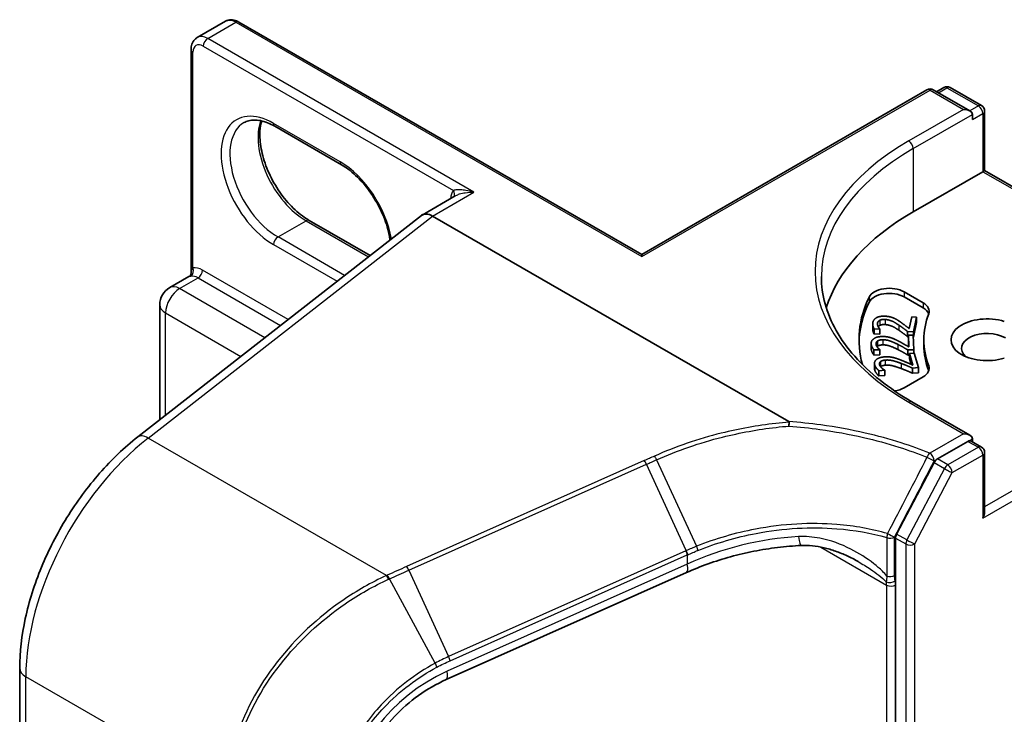
# Model space of a CAD drawing. Units: millimetres. Extents: x 7 to 7682, y 4 to 1409.
# Drawn here: x 118 to 123, y 74 to 78 of the extents above; entities that cross this region are included whole.
import ezdxf

# ---------------------------------------------------------------- set-up
doc = ezdxf.new("R2010")
doc.units = ezdxf.units.MM
doc.header["$LTSCALE"] = 0.5
doc.layers.add('Visible (ISO)', color=7, linetype='Continuous', lineweight=35)
doc.layers.add('Visible Narrow (ISO)', color=7, linetype='Continuous', lineweight=25)

msp = doc.modelspace()

# ---------------------------------------------------------------- linework, layer by layer
at = {"layer": 'Visible (ISO)'}
for p, q in [((118.98146, 77.93008), (119.13074, 78.01626)), ((121.3421, 76.77738), (119.20297, 78.01241)), ((118.94869, 76.6807), (118.94869, 77.86561)), ((121.3421, 76.77738), (122.8575, 77.6523)), ((123.08515, 77.54011), (122.89083, 77.6523)), ((122.94698, 77.66414), (122.90865, 77.64201)), ((122.98031, 77.66414), (123.14705, 77.56787)), ((123.09896, 77.49365), (123.09896, 77.52086)), ((123.16372, 77.53901), (123.16372, 77.22258)), ((119.7471, 77.25385), (119.39355, 77.45797)), ((122.78469, 77.00375), (123.15395, 77.21694)), ((123.16372, 77.22258), (123.15395, 77.21694)), ((123.16372, 77.22258), (123.92391, 76.78368)), ((120.3518, 77.08825), (120.17569, 76.98657)), ((118.66514, 75.80687), (120.17177, 76.98348)), ((119.57616, 76.95777), (119.89968, 76.77099)), ((122.12295, 75.88889), (120.23125, 76.98107)), ((121.3421, 76.77738), (121.3421, 76.76611)), ((118.83496, 76.60073), (118.9369, 76.65958)), ((122.73577, 76.57838), (122.83665, 76.52014)), ((122.83665, 76.49292), (122.73577, 76.55116)), ((118.78219, 75.89828), (118.78219, 76.50931)), ((122.76368, 76.38257), (122.77635, 76.44451)), ((122.77635, 76.44451), (122.80167, 76.44278)), ((122.80167, 76.44278), (122.78575, 76.36499)), ((122.80167, 76.41557), (122.78575, 76.33778)), ((122.80167, 76.44278), (122.80167, 76.41557)), ((122.56911, 76.40801), (122.56911, 76.38079)), ((122.57631, 76.38198), (122.57631, 76.35476)), ((122.60748, 76.37985), (122.57631, 76.38198)), ((122.60766, 76.38077), (122.60748, 76.37985)), ((122.60748, 76.37985), (122.60748, 76.35263)), ((122.60766, 76.38077), (122.60766, 76.35355)), ((122.75477, 76.36711), (122.75477, 76.33989)), ((122.78575, 76.36499), (122.75477, 76.36711)), ((122.78575, 76.36499), (122.78575, 76.33778)), ((122.60748, 76.35263), (122.57631, 76.35476)), ((122.60766, 76.35355), (122.60748, 76.35263)), ((122.75868, 76.33962), (122.75477, 76.33989)), ((122.75868, 76.34775), (122.78417, 76.34808)), ((122.75868, 76.34775), (122.75868, 76.32053)), ((122.76109, 76.28539), (122.75868, 76.34775)), ((122.76002, 76.28603), (122.75868, 76.32053)), ((122.78417, 76.34808), (122.7872, 76.26977)), ((122.78575, 76.33778), (122.78456, 76.33786)), ((122.84098, 76.29612), (122.84098, 76.32333)), ((122.56123, 76.30353), (122.56123, 76.27631)), ((122.60707, 76.27012), (122.57571, 76.26972)), ((122.57571, 76.26972), (122.57571, 76.2425)), ((122.60704, 76.27105), (122.60707, 76.27012)), ((122.60707, 76.27012), (122.60707, 76.2429)), ((122.7872, 76.26977), (122.75601, 76.26936)), ((122.75601, 76.26936), (122.75601, 76.24215)), ((122.7872, 76.26977), (122.7872, 76.25265)), ((122.60707, 76.2429), (122.57571, 76.2425)), ((122.76456, 76.24226), (122.75601, 76.24215)), ((122.76456, 76.25051), (122.78972, 76.25289)), ((122.78201, 76.18895), (122.76456, 76.25051)), ((122.76456, 76.25051), (122.76456, 76.22329)), ((122.77318, 76.19288), (122.76456, 76.22329)), ((122.78972, 76.25289), (122.81164, 76.17558)), ((122.57874, 76.1985), (122.57874, 76.17128)), ((122.63319, 76.16143), (122.60222, 76.1585)), ((122.60222, 76.1585), (122.60222, 76.13129)), ((122.63293, 76.16234), (122.63319, 76.16143)), ((122.63319, 76.16143), (122.63319, 76.13421)), ((122.81164, 76.17558), (122.78085, 76.17267)), ((122.78085, 76.17267), (122.78085, 76.14546)), ((122.81164, 76.17558), (122.81164, 76.14837)), ((122.63319, 76.13421), (122.60222, 76.13129)), ((122.83665, 76.12653), (122.73577, 76.06829)), ((122.81164, 76.14837), (122.78085, 76.14546)), ((123.08515, 75.81639), (122.77778, 75.99385)), ((123.09896, 75.79715), (123.09896, 75.7812)), ((123.07539, 75.78354), (122.91327, 75.68994)), ((123.09205, 75.78519), (123.14705, 75.75344)), ((123.16372, 75.40814), (123.16372, 75.72457)), ((122.89549, 75.67034), (122.6962, 75.29106)), ((122.69041, 75.26984), (122.69041, 75.01976)), ((121.57953, 75.08638), (120.30304, 74.51703)), ((122.69041, 75.01976), (122.69041, 56.06232)), ((118.0381, 56.88527), (118.0381, 74.57785))]:
    msp.add_line(p, q, dxfattribs=at)
for centre, radius, start, end in [((122.87417, 77.62343), 0.03333, 60, 120), ((122.96365, 77.63527), 0.03333, 60, 120), ((123.13038, 77.53901), 0.03333, 0, 60), ((118.88774, 76.50931), 0.10556, 120, 180), ((123.13038, 75.72457), 0.03333, 0, 60)]:
    msp.add_arc(centre, radius, start, end, dxfattribs=at)
for centre, major_axis, ratio, start_param, end_param in [((123.05182, 77.52086), (0.04714, 0), 0.5773503, 0, 1.5707963), ((120.23125, 76.89035), (-0.05556, 0.09623), 0.5773503, 5.4977871, 6.4476161), ((120.23125, 76.88895), (0.0547, -0.09771), 0.577215, 2.3714991, 3.2301776), ((123.9632, 76.32333), (-1.66667, 0), 0.5773503, 5.4977871, 6.1060904), ((122.6572, 76.53302), (-0.11111, 0), 0.5773503, 3.9269908, 6.0119467), ((122.6572, 76.5058), (-0.11111, 0), 0.5773503, 3.9269908, 6.0119467), ((123.9632, 76.32333), (-1.46667, 0), 0.5773503, 6.0119467, 6.438792), ((123.9632, 76.29612), (-1.46667, 0), 0.5773503, 6.0119467, 6.267114), ((122.75808, 76.47478), (0.11111, 0), 0.5773503, 6.0688666, 7.0685835), ((122.75808, 76.44756), (0.11111, 0), 0.5773503, 0.2137561, 0.7853982), ((123.9632, 76.32333), (-1.12222, 0), 0.5773503, 6.0688666, 6.497504), ((123.17752, 76.32333), (-0.19217, 0), 0.5773503, 4.2202783, 8.3460923), ((123.17752, 76.27797), (-0.13661, 0), 0.5773503, 3.9269908, 6.8815928), ((123.9632, 76.29612), (-1.12222, 0), 0.5773503, 0, 0.2143187), ((122.75808, 76.17189), (0.11111, 0), 0.5773503, 5.4977871, 6.497504), ((122.75808, 76.14467), (0.11111, 0), 0.5773503, 0.2137561, 0.2143187), ((122.6572, 76.11365), (-0.11111, 0), 0.5773503, 1.8291024, 2.3561945), ((123.05182, 75.79715), (0.04714, 0), 0.5773503, 0, 1.5707963), ((123.07539, 75.75632), (0.01667, 0.02887), 0.5773503, 0, 0.7853982), ((122.91327, 75.66272), (0.01667, 0.02887), 0.5773503, 0.7853982, 1.6396528), ((123.13038, 75.3889), (-0.02357, -0.04082), 0.5773503, 1.5707963, 2.3561945), ((122.71398, 75.28345), (0.01667, 0.02887), 0.5773503, 1.6396528, 2.3561945)]:
    msp.add_ellipse(centre, major_axis=major_axis, ratio=ratio, start_param=start_param, end_param=end_param, dxfattribs=at)
for points, degree, knots in [([(119.20297, 78.01241), (119.19878, 78.01483), (119.19443, 78.01696), (119.18542, 78.02052), (119.18075, 78.02194), (119.17107, 78.0239), (119.16607, 78.02442), (119.15586, 78.02431), (119.15065, 78.02367), (119.14042, 78.02099), (119.1354, 78.01895), (119.13074, 78.01626)], 3, [4.71238898, 4.71238898, 4.71238898, 4.71238898, 4.86946861, 4.86946861, 5.02654825, 5.02654825, 5.18362788, 5.18362788, 5.34070751, 5.34070751, 5.49778714, 5.49778714, 5.49778714, 5.49778714]), ([(118.94869, 77.86561), (118.94869, 77.87044), (118.94902, 77.87527), (118.95044, 77.88485), (118.95155, 77.88961), (118.95469, 77.89897), (118.95673, 77.90357), (118.96194, 77.91235), (118.9651, 77.91654), (118.97253, 77.92406), (118.97681, 77.92739), (118.98146, 77.93008)], 3, [0, 0, 0, 0, 0.15707963, 0.15707963, 0.31415927, 0.31415927, 0.4712389, 0.4712389, 0.62831853, 0.62831853, 0.78539816, 0.78539816, 0.78539816, 0.78539816]), ([(119.39355, 77.45797), (119.38025, 77.46565), (119.36711, 77.47203), (119.34159, 77.48209), (119.32921, 77.48578), (119.30563, 77.49055), (119.29443, 77.49163), (119.27348, 77.4914), (119.26374, 77.4901), (119.24568, 77.48538), (119.23737, 77.48196), (119.22966, 77.47751)], 3, [4.71238898, 4.71238898, 4.71238898, 4.71238898, 4.86946861, 4.86946861, 5.02654825, 5.02654825, 5.18362788, 5.18362788, 5.34070751, 5.34070751, 5.49778714, 5.49778714, 5.49778714, 5.49778714]), ([(119.32384, 77.48675), (119.31898, 77.47045), (119.31577, 77.45197), (119.31275, 77.40346), (119.31488, 77.37179), (119.32724, 77.3051), (119.33752, 77.27008), (119.36546, 77.20031), (119.38318, 77.16558), (119.42424, 77.10024), (119.44758, 77.06966), (119.49722, 77.01601), (119.52349, 76.99291), (119.55858, 76.96844), (119.5674, 76.96283), (119.57616, 76.95777)], 3, [5.9972912, 5.9972912, 5.9972912, 5.9972912, 6.2140187, 6.2140187, 6.5185128, 6.5185128, 6.8247403, 6.8247403, 7.1334211, 7.1334211, 7.4427094, 7.4427094, 7.7505273, 7.7505273, 7.8539816, 7.8539816, 7.8539816, 7.8539816]), ([(120.00541, 76.85356), (120.0045, 76.85999), (120.00344, 76.8665), (119.99602, 76.90652), (119.98574, 76.94154), (119.9578, 77.01131), (119.94008, 77.04604), (119.89903, 77.11138), (119.87568, 77.14196), (119.82604, 77.19561), (119.79977, 77.21871), (119.76468, 77.24318), (119.75586, 77.24879), (119.7471, 77.25385)], 3, [3.3167305, 3.3167305, 3.3167305, 3.3167305, 3.3769201, 3.3769201, 3.6831477, 3.6831477, 3.9918285, 3.9918285, 4.3011168, 4.3011168, 4.6089346, 4.6089346, 4.712389, 4.712389, 4.712389, 4.712389]), ([(118.94869, 76.6807), (118.94869, 76.67929), (118.94856, 76.67764), (118.94783, 76.67407), (118.94722, 76.67216), (118.94554, 76.66849), (118.94447, 76.66675), (118.94216, 76.66379), (118.94094, 76.66258), (118.93871, 76.66071), (118.9377, 76.66004), (118.9369, 76.65958)], 3, [0.078678493, 0.078678493, 0.078678493, 0.078678493, 0.085397955, 0.085397955, 0.092117417, 0.092117417, 0.098836879, 0.098836879, 0.105556342, 0.105556342, 0.112275804, 0.112275804, 0.112275804, 0.112275804]), ([(122.77778, 75.99385), (122.71615, 76.02943), (122.65953, 76.06773), (122.55769, 76.14866), (122.51247, 76.19129), (122.43448, 76.27966), (122.40171, 76.32539), (122.34919, 76.41872), (122.32944, 76.4663), (122.30311, 76.56226), (122.29653, 76.61064), (122.29653, 76.659)], 3, [4.71238898, 4.71238898, 4.71238898, 4.71238898, 4.86946861, 4.86946861, 5.02654825, 5.02654825, 5.18362788, 5.18362788, 5.34070751, 5.34070751, 5.49778714, 5.49778714, 5.49778714, 5.49778714]), ([(122.57631, 76.35476), (122.57296, 76.36027), (122.56911, 76.37557), (122.56911, 76.38079)], 2, [0, 0, 0, 1, 1.5855583, 1.5855583, 1.5855583]), ([(122.6069, 76.39983), (122.60187, 76.39717), (122.5987, 76.39323), (122.59854, 76.39303)], 2, [0, 0, 0, 1, 1.0547176, 1.0547176, 1.0547176]), ([(122.63557, 76.18826), (122.62642, 76.18739), (122.61449, 76.18316), (122.61108, 76.18038)], 2, [0, 0, 0, 1, 1.8630576, 1.8630576, 1.8630576]), ([(122.12295, 75.88889), (122.12367, 75.88847), (122.12438, 75.88797), (122.12512, 75.88706), (122.12531, 75.88669), (122.12539, 75.88616), (122.12539, 75.88602), (122.12537, 75.88589)], 3, [0, 0, 0, 0, 0.0027521571, 0.0027521571, 0.0043829018, 0.0043829018, 0.0049303625, 0.0049303625, 0.0049303625, 0.0049303625]), ([(122.12433, 75.86481), (122.12433, 75.86485), (122.12433, 75.86488), (122.12437, 75.86889), (122.12448, 75.87275), (122.12483, 75.87991), (122.12508, 75.88315), (122.12537, 75.88589)], 3, [-0.000100718, -0.000100718, -0.000100718, -0.000100718, 0, 0, 0.010774433, 0.010774433, 0.021641641, 0.021641641, 0.021641641, 0.021641641]), ([(118.0381, 74.57785), (118.0381, 74.66281), (118.04838, 74.75185), (118.08767, 74.93275), (118.1167, 75.02461), (118.19117, 75.20522), (118.23661, 75.29395), (118.34073, 75.46232), (118.3994, 75.54194), (118.52619, 75.68655), (118.59429, 75.75154), (118.66514, 75.80687)], 3, [0, 0, 0, 0, 0.2792527, 0.2792527, 0.5585054, 0.5585054, 0.837758, 0.837758, 1.1170107, 1.1170107, 1.3962634, 1.3962634, 1.3962634, 1.3962634]), ([(122.18978, 75.23008), (122.14795, 75.2281), (122.10589, 75.22454), (122.02185, 75.21428), (121.97987, 75.20759), (121.89658, 75.19116), (121.85525, 75.18142), (121.77381, 75.15904), (121.73369, 75.14639), (121.65518, 75.11838), (121.61679, 75.103), (121.57953, 75.08638)], 3, [0.70537463, 0.70537463, 0.70537463, 0.70537463, 0.81520174, 0.81520174, 0.92502886, 0.92502886, 1.03485597, 1.03485597, 1.14468308, 1.14468308, 1.2545102, 1.2545102, 1.2545102, 1.2545102]), ([(122.49203, 75.14465), (122.47288, 75.15571), (122.45321, 75.16592), (122.41323, 75.18438), (122.39292, 75.19264), (122.35192, 75.20697), (122.33125, 75.21303), (122.29002, 75.22262), (122.26947, 75.22614), (122.22895, 75.23033), (122.20896, 75.23099), (122.18978, 75.23008)], 3, [0.39563226, 0.39563226, 0.39563226, 0.39563226, 0.46463219, 0.46463219, 0.53363211, 0.53363211, 0.60263204, 0.60263204, 0.67163197, 0.67163197, 0.74063189, 0.74063189, 0.74063189, 0.74063189]), ([(120.30304, 74.51703), (120.25275, 74.4946), (120.20325, 74.46615), (120.11052, 74.39967), (120.06729, 74.36163), (119.99101, 74.27956), (119.95797, 74.23553), (119.90476, 74.14588), (119.88461, 74.10029), (119.85816, 74.01228), (119.85185, 73.96992), (119.85185, 73.93114)], 3, [-1.3962634, -1.3962634, -1.3962634, -1.3962634, -1.1170107, -1.1170107, -0.837758, -0.837758, -0.5585054, -0.5585054, -0.2792527, -0.2792527, 0, 0, 0, 0])]:
    msp.add_open_spline(points, degree=degree, knots=knots, dxfattribs=at)
for points in [[(122.57631, 76.38198), (122.57296, 76.38749), (122.56811, 76.40679), (122.56982, 76.41517)], [(122.56982, 76.41517), (122.57344, 76.43286), (122.60992, 76.45058), (122.63754, 76.44869)], [(122.6069, 76.42705), (122.60187, 76.42439), (122.59585, 76.41692), (122.59489, 76.41222)], [(122.63562, 76.43141), (122.62641, 76.43204), (122.61194, 76.42971), (122.6069, 76.42705)], [(122.70842, 76.40116), (122.68393, 76.41744), (122.65315, 76.43022), (122.63562, 76.43141)], [(122.63754, 76.44869), (122.65047, 76.44781), (122.67136, 76.44286), (122.67993, 76.43917)], [(122.67993, 76.43917), (122.68887, 76.43545), (122.70582, 76.42528), (122.71384, 76.41975)], [(122.71384, 76.41975), (122.72726, 76.41075), (122.75549, 76.38903), (122.76368, 76.38257)], [(122.59489, 76.41222), (122.59397, 76.40772), (122.59598, 76.39825), (122.59813, 76.39386)], [(122.59813, 76.39386), (122.59988, 76.39011), (122.6056, 76.38298), (122.60766, 76.38077)], [(122.63562, 76.4042), (122.62641, 76.40482), (122.61194, 76.4025), (122.6069, 76.39983)], [(122.70842, 76.37394), (122.68393, 76.39023), (122.65315, 76.403), (122.63562, 76.4042)], [(122.75477, 76.36711), (122.74285, 76.37642), (122.72059, 76.39307), (122.70842, 76.40116)], [(122.75477, 76.33989), (122.74285, 76.3492), (122.72059, 76.36585), (122.70842, 76.37394)], [(122.56126, 76.30206), (122.56057, 76.31987), (122.59241, 76.34035), (122.62021, 76.34071)], [(122.5951, 76.31681), (122.59076, 76.31377), (122.58661, 76.30589), (122.58679, 76.30116)], [(122.62249, 76.32344), (122.61322, 76.32332), (122.59944, 76.31985), (122.5951, 76.31681)], [(122.62021, 76.34071), (122.63323, 76.34088), (122.65511, 76.33766), (122.66449, 76.33469)], [(122.70188, 76.29935), (122.6737, 76.3135), (122.64013, 76.32367), (122.62249, 76.32344)], [(122.66449, 76.33469), (122.67424, 76.33173), (122.69348, 76.32302), (122.70276, 76.3182)], [(122.70276, 76.3182), (122.71822, 76.31037), (122.75142, 76.29113), (122.76109, 76.28539)], [(122.56126, 76.27485), (122.56123, 76.27558), (122.56123, 76.27631)], [(122.57571, 76.26972), (122.57105, 76.27491), (122.56158, 76.29362), (122.56126, 76.30206)], [(122.57571, 76.2425), (122.57105, 76.24769), (122.56158, 76.26641), (122.56126, 76.27485)], [(122.58679, 76.30116), (122.58697, 76.29663), (122.59125, 76.28742), (122.59444, 76.28324)], [(122.5951, 76.28959), (122.5933, 76.28833), (122.59189, 76.28691)], [(122.59444, 76.28324), (122.59708, 76.27967), (122.60446, 76.27307), (122.60704, 76.27105)], [(122.62249, 76.29623), (122.61322, 76.29611), (122.59944, 76.29264), (122.5951, 76.28959)], [(122.70188, 76.27213), (122.6737, 76.28628), (122.64013, 76.29646), (122.62249, 76.29623)], [(122.75601, 76.26936), (122.74196, 76.27762), (122.71589, 76.29232), (122.70188, 76.29935)], [(122.75601, 76.24215), (122.74196, 76.25041), (122.71589, 76.2651), (122.70188, 76.27213)], [(122.5801, 76.18937), (122.57512, 76.20694), (122.6017, 76.22979), (122.62915, 76.23239)], [(122.61005, 76.2067), (122.60649, 76.20334), (122.60428, 76.1952), (122.60561, 76.19053)], [(122.63557, 76.21547), (122.62642, 76.21461), (122.61362, 76.21006), (122.61005, 76.2067)], [(122.62915, 76.23239), (122.64199, 76.2336), (122.66443, 76.23218), (122.67445, 76.23)], [(122.72001, 76.19801), (122.68868, 76.20975), (122.65299, 76.21712), (122.63557, 76.21547)], [(122.67445, 76.23), (122.68481, 76.22785), (122.70597, 76.22077), (122.71632, 76.21674)], [(122.71632, 76.21674), (122.73352, 76.21023), (122.77105, 76.19386), (122.78201, 76.18895)], [(122.5801, 76.16215), (122.57874, 76.16695), (122.57874, 76.17128)], [(122.60222, 76.1585), (122.59636, 76.16327), (122.58246, 76.18104), (122.5801, 76.18937)], [(122.60222, 76.13129), (122.59636, 76.13605), (122.58246, 76.15382), (122.5801, 76.16215)], [(122.60561, 76.19053), (122.60687, 76.18606), (122.61334, 76.17728), (122.61751, 76.1734)], [(122.61751, 76.1734), (122.62098, 76.17008), (122.62989, 76.16414), (122.63293, 76.16234)], [(122.72001, 76.17079), (122.68868, 76.18253), (122.65299, 76.1899), (122.63557, 76.18826)], [(122.78085, 76.17267), (122.76494, 76.17972), (122.73557, 76.19218), (122.72001, 76.19801)], [(122.78085, 76.14546), (122.76494, 76.15251), (122.73557, 76.16496), (122.72001, 76.17079)]]:
    msp.add_open_spline(points, degree=2, dxfattribs=at)
at = {"layer": 'Visible Narrow (ISO)'}
for p, q in [((119.03702, 77.92457), (119.1863, 78.01076)), ((119.1863, 78.01076), (121.3421, 76.76611)), ((119.01345, 77.88375), (120.3416, 77.11694)), ((120.45123, 77.10808), (119.03702, 77.92457)), ((118.95845, 76.70597), (118.95845, 77.852)), ((121.3421, 76.76611), (122.87417, 77.65064)), ((122.87417, 77.65064), (123.05182, 77.54808)), ((122.91841, 77.63637), (122.96365, 77.66249)), ((122.96365, 77.66249), (123.13038, 77.56622)), ((123.13038, 77.56622), (123.08515, 77.54011)), ((123.05182, 77.54808), (122.76112, 77.38024)), ((122.78469, 77.33942), (123.09896, 77.52086)), ((123.09896, 77.49365), (123.15395, 77.5254)), ((123.15395, 77.5254), (123.15395, 77.21694)), ((119.7402, 77.26911), (119.38665, 77.47323)), ((122.78469, 77.33942), (122.78469, 77.00375)), ((123.15395, 77.21694), (123.90034, 76.78602)), ((120.23125, 76.98107), (120.45123, 77.10808)), ((118.71988, 75.80076), (120.23125, 76.98107)), ((119.41022, 76.86993), (119.55949, 76.95612)), ((119.55949, 76.95612), (119.89138, 76.7645)), ((119.76377, 76.66581), (119.41022, 76.86993)), ((119.38665, 76.82911), (119.7244, 76.6341)), ((119.46392, 76.43068), (119.00952, 76.69303)), ((118.88774, 76.5955), (118.98595, 76.6522)), ((118.98595, 76.6522), (119.42385, 76.39938)), ((119.76377, 76.66581), (119.76849, 76.66854)), ((119.34036, 76.33418), (118.88774, 76.5955)), ((122.73577, 76.57838), (122.73577, 76.55116)), ((122.55015, 76.55021), (122.55015, 76.52299)), ((122.83665, 76.52014), (122.83665, 76.49292)), ((118.8131, 75.92242), (118.8131, 76.46622)), ((118.8131, 76.46622), (119.21346, 76.23508)), ((122.6069, 76.42705), (122.6069, 76.39983)), ((122.63562, 76.43141), (122.63562, 76.4042)), ((122.59489, 76.41222), (122.59489, 76.40341)), ((122.70842, 76.40116), (122.70842, 76.37394)), ((122.5951, 76.31681), (122.5951, 76.28959)), ((122.62249, 76.32344), (122.62249, 76.29623)), ((122.56126, 76.30206), (122.56126, 76.27485)), ((122.70188, 76.29935), (122.70188, 76.27213)), ((122.61005, 76.2067), (122.61005, 76.18174)), ((122.63557, 76.21547), (122.63557, 76.18826)), ((122.5801, 76.18937), (122.5801, 76.16215)), ((122.72001, 76.19801), (122.72001, 76.17079)), ((122.86665, 76.18553), (122.86665, 76.15832)), ((122.76112, 75.9922), (123.05182, 75.82436)), ((123.90034, 75.86065), (123.16372, 75.43536)), ((119.98593, 75.06981), (118.71988, 75.80076)), ((123.05182, 75.82436), (122.87222, 75.72067)), ((123.07539, 75.78354), (123.09896, 75.79715)), ((123.15395, 75.37529), (123.92391, 75.81983)), ((123.13038, 75.75179), (122.96826, 75.65819)), ((123.07539, 75.78354), (123.13038, 75.75179)), ((121.42159, 75.68578), (121.6338, 75.22578)), ((122.89579, 75.67985), (122.91327, 75.68994)), ((122.96826, 75.65819), (122.91327, 75.68994)), ((122.99183, 75.61736), (123.15395, 75.71096)), ((123.15395, 75.71096), (123.15395, 75.37529)), ((121.3559, 75.68106), (120.09346, 75.11797)), ((120.10512, 75.09854), (121.36755, 75.66163)), ((121.57895, 75.20264), (121.36755, 75.66163)), ((122.95049, 75.63858), (122.7512, 75.25931)), ((122.89549, 75.67034), (122.95049, 75.63858)), ((122.79254, 75.23809), (122.99183, 75.61736)), ((122.64487, 75.27187), (122.64487, 75.06748)), ((122.68518, 75.07052), (122.68518, 75.27491)), ((122.69041, 75.26984), (122.7454, 75.23809)), ((122.7512, 75.25931), (122.6962, 75.29106)), ((122.29398, 75.22142), (122.64326, 75.01976)), ((122.7454, 75.23809), (122.7454, 55.78049)), ((122.79254, 55.78049), (122.79254, 75.23809)), ((121.57699, 75.20177), (120.31651, 74.63956)), ((120.32402, 74.61738), (121.5845, 75.17959)), ((121.5845, 75.17959), (121.5845, 75.13064)), ((121.5845, 75.13064), (120.30801, 74.56128)), ((120.10512, 75.09854), (120.31651, 74.63956)), ((120.24517, 74.60437), (120.00225, 75.05229)), ((122.64326, 75.01976), (122.64326, 56.06232)), ((119.13937, 73.91545), (118.07064, 74.53249)), ((118.07064, 56.83991), (118.07064, 74.53249))]:
    msp.add_line(p, q, dxfattribs=at)
for centre, major_axis, ratio, start_param, end_param in [((119.1863, 77.92004), (-0.05556, 0.09623), 0.5773503, 5.4977871, 6.2831853), ((119.1863, 77.98354), (0.01667, 0.02887), 0.5773503, 0, 0.7853982), ((119.03702, 77.83385), (-0.05556, 0.09623), 0.5773503, 5.4977871, 6.2831853), ((119.01345, 77.82024), (-0.03889, 0.06736), 0.5773503, 5.4977871, 7.0685835), ((119.03702, 77.89736), (0.01667, 0.02887), 0.5773503, 0.7853982, 2.3561945), ((118.98202, 77.86561), (-0.03333, 0), 0.5773503, 0, 0.7853982), ((122.87417, 77.62343), (-0.01667, 0.02887), 0.5773503, 5.4977871, 6.2831853), ((122.87417, 77.62343), (0.01667, 0.02887), 0.5773503, 0, 0.7853982), ((122.96365, 77.63527), (-0.01667, 0.02887), 0.5773503, 5.4977871, 6.2831853), ((122.96365, 77.63527), (0.01667, 0.02887), 0.5773503, 0, 0.7853982), ((123.13038, 77.53901), (0.01667, 0.02887), 0.5773503, 0, 0.7853982), ((123.13038, 77.53901), (0.01667, -0.02887), 0.5773503, 0.7853982, 2.3561945), ((119.38665, 77.15117), (-0.19722, 0.3416), 0.5773503, 5.4977871, 8.6393798), ((123.13038, 77.53901), (0.03333, 0), 0.5773503, 5.4977871, 6.2831853), ((119.41022, 77.16478), (-0.18056, 0.31273), 0.5773503, 0, 2.3561945), ((119.55949, 77.25096), (0.18056, -0.31273), 0.5773503, 3.5885519, 5.4977871), ((119.41022, 77.48684), (-0.01667, -0.02887), 0.5773503, 5.4977871, 6.2831853), ((123.9632, 76.68622), (-1.7, 0), 0.5773503, 5.4977871, 7.0685835), ((122.76112, 77.35303), (-0.01667, 0.02887), 0.5773503, 3.9269908, 5.4977871), ((123.9632, 76.659), (-1.66667, 0), 0.5773503, 5.4977871, 6.2831853), ((119.76377, 77.28272), (-0.01667, -0.02887), 0.5773503, 5.4977871, 6.2831853), ((119.7402, 76.94705), (-0.19722, 0.3416), 0.5773503, 4.1440391, 5.4977871), ((120.42766, 77.00375), (-0.07222, 0.12509), 0.5773503, 0.2167879, 0.6931599), ((120.31803, 77.10334), (0.02586, -0.02103), 0.7973852, 0.1071452, 1.2755013), ((119.55949, 76.9289), (0.01667, 0.02887), 0.5773503, 0, 0.7853982), ((119.41022, 76.84272), (0.01667, 0.02887), 0.5773503, 0.7853982, 2.3561945), ((118.93488, 76.69236), (0.00415, -0.03307), 0.7933753, 0.3225, 1.8932963), ((119.00952, 76.57962), (-0.06944, 0.12028), 0.5773503, 5.4977871, 6.0446381), ((118.98595, 76.67942), (0.01667, 0.02887), 0.5773503, 3.9269908, 5.4977871), ((118.98595, 76.56601), (-0.05278, 0.09141), 0.5773503, 5.4977871, 6.0446381), ((119.76377, 76.63859), (0.01667, 0.02887), 0.5773503, 0.7853982, 1.2774321), ((119.76377, 76.96065), (-0.18056, 0.31273), 0.5773503, 2.3561945, 2.3589698), ((118.88774, 76.50931), (0.05278, 0.09141), 0.5773503, 0.7853982, 2.3561945), ((118.88774, 76.50931), (-0.05278, 0.09141), 0.5773503, 5.4977871, 6.2831853), ((118.88774, 76.50931), (-0.10556, 0), 0.5773503, 0, 0.7853982), ((122.76112, 75.96498), (0.01667, 0.02887), 0.5773503, 0, 0.7853982), ((118.85632, 74.9861), (0.55556, 0.96225), 0.5773503, 0.9599311, 2.3561945), ((118.73353, 75.7193), (-0.06839, 0.08757), 0.4683232, 5.4245069, 6.2831853), ((123.13038, 75.72457), (0.01667, 0.02887), 0.5773503, 0, 0.7853982), ((123.13038, 75.72457), (0.01667, -0.02887), 0.5773503, 0.7853982, 2.3561945), ((122.87222, 75.69346), (-0.01249, -0.03091), 0.4681323, 3.8536118, 4.7248983), ((122.87222, 75.69346), (-0.02959, 0.01534), 0.0638763, 1.0873482, 2.5246652), ((122.87222, 75.69346), (0.01667, -0.02887), 0.5773503, 0.7853982, 2.3561945), ((123.13038, 75.72457), (0.03333, 0), 0.5773503, 5.4977871, 6.2831853), ((121.35999, 75.65662), (0.01358, -0.03044), 0.2686349, 1.6156859, 2.3740653), ((122.96826, 75.63097), (-0.01667, -0.02887), 0.5773503, 3.9269908, 4.7812455), ((122.96826, 75.63097), (0.02951, -0.0155), 0.0561767, 4.0957904, 5.6665868), ((122.96826, 75.63097), (-0.01667, 0.02887), 0.5773503, 3.9269908, 5.4977871), ((122.08683, 74.50371), (-1.10026, -0.23), 0.6735652, 4.4924802, 5.0416158), ((122.18453, 75.34107), (0.00525, -0.11099), 0.1304203, 5.3202087, 6.2831853), ((122.66161, 75.28851), (-0.00931, -0.03201), 0.4366847, 4.6799508, 5.3807592), ((122.66161, 75.28851), (-0.03333, 0), 0.5773503, 1.0446073, 2.3561945), ((122.66161, 75.28851), (0.02955, -0.01543), 0.0599631, 4.2631139, 5.6664304), ((122.76897, 75.2517), (-0.01667, -0.02887), 0.5773503, 4.7812455, 5.4977871), ((122.76897, 75.2517), (0.03333, 0), 0.5773503, 3.9269908, 5.4977871), ((122.76897, 75.2517), (-0.02951, 0.0155), 0.0561767, 0.9541978, 2.5249941), ((122.09439, 73.61231), (-0.38719, 1.63357), 0.6592666, 0.1220607, 0.1239792), ((121.56943, 75.19676), (-0.01358, 0.03044), 0.2686349, 3.9988993, 4.7572786), ((121.57139, 75.19763), (0.01349, -0.03048), 0.2685149, 0.8583884, 1.6164525), ((122.08683, 73.6073), (-0.37014, 1.6168), 0.6479727, 0.127572, 0.1294905), ((120.09756, 75.09353), (0.01358, -0.03044), 0.2686349, 1.6156859, 2.3740653), ((121.53427, 75.18786), (0.04526, -0.10147), 0.2686349, 0, 0.8573066), ((119.99002, 75.04537), (-0.01359, 0.03044), 0.2691174, 4.7513291, 5.515523), ((119.99452, 75.04739), (0.01368, -0.03039), 0.2719837, 1.6095939, 2.3731221), ((122.66161, 75.08412), (-0.03333, 0), 0.5773503, 1.0446073, 2.3561945), ((122.66459, 75.05664), (0.03265, 0.00674), 0.6849423, 3.7976336, 5.3684299), ((122.5647, 74.9744), (-0.05556, -0.09623), 0.5773503, 2.3561945, 2.5660179), ((122.66684, 75.03337), (0.03333, 0), 0.5773503, 3.9269908, 5.4977871), ((122.58827, 74.96079), (0.07222, 0.12509), 0.5773503, 5.4977871, 5.7076105), ((120.30895, 74.63455), (-0.01358, 0.03044), 0.2686349, 3.9988993, 4.7572786), ((120.23931, 74.60048), (-0.01569, 0.02941), 0.2100704, 3.981996, 4.7327557), ((118.14921, 74.57785), (-0.11111, 0), 0.5773503, 0, 0.7853982), ((120.41666, 74.05701), (-0.54947, -0.42115), 0.7105998, 4.388197, 5.7844604), ((120.25777, 74.6185), (0.04526, -0.10147), 0.2686349, 0, 0.8573066)]:
    msp.add_ellipse(centre, major_axis=major_axis, ratio=ratio, start_param=start_param, end_param=end_param, dxfattribs=at)
for points, knots in [([(120.45123, 77.10808), (120.43672, 77.11221), (120.42206, 77.11538), (120.39844, 77.11891), (120.38899, 77.11986), (120.37317, 77.12056), (120.36655, 77.12052), (120.35669, 77.11986), (120.35313, 77.11945), (120.34678, 77.11838), (120.34396, 77.11771), (120.3416, 77.11694)], [-0.14494806, -0.14494806, -0.14494806, -0.14494806, -0.09492979, -0.09492979, -0.0606693, -0.0606693, -0.03370517, -0.03370517, -0.01672067, -0.01672067, 0, 0, 0, 0]), ([(120.3518, 77.08825), (120.35288, 77.08887), (120.354, 77.08949), (120.36113, 77.09321), (120.36791, 77.09597), (120.38438, 77.1013), (120.39442, 77.10364), (120.41968, 77.10767), (120.43554, 77.10864), (120.45123, 77.10808)], [0.0285065, 0.0285065, 0.0285065, 0.0285065, 0.03370517, 0.03370517, 0.0606693, 0.0606693, 0.09492979, 0.09492979, 0.14494806, 0.14494806, 0.14494806, 0.14494806]), ([(118.95845, 76.70597), (118.95658, 76.70442), (118.955, 76.70265), (118.95165, 76.69759), (118.95031, 76.69402), (118.94895, 76.68714), (118.94869, 76.684), (118.94869, 76.6807)], [-0.142514432, -0.142514432, -0.142514432, -0.142514432, -0.125743923, -0.125743923, -0.098911107, -0.098911107, -0.078678493, -0.078678493, -0.078678493, -0.078678493]), ([(118.9369, 76.65958), (118.93771, 76.66005), (118.93881, 76.66046), (118.942, 76.66129), (118.94429, 76.66168), (118.94714, 76.66204)], [0.112275804, 0.112275804, 0.112275804, 0.112275804, 0.125743923, 0.125743923, 0.142514432, 0.142514432, 0.142514432, 0.142514432]), ([(122.12537, 75.88589), (122.10156, 75.88396), (122.07774, 75.88164), (121.95674, 75.86788), (121.85986, 75.85038), (121.76513, 75.8268), (121.7035, 75.81146), (121.64276, 75.79354), (121.52407, 75.75288), (121.46611, 75.73013), (121.41, 75.70515)], [0.76954568, 0.76954568, 0.76954568, 0.76954568, 0.83433475, 0.83433475, 1.09888927, 1.09888927, 1.09888927, 1.27103381, 1.27103381, 1.44317466, 1.44317466, 1.44317466, 1.44317466]), ([(121.42159, 75.68578), (121.47682, 75.71049), (121.53387, 75.733), (121.65072, 75.77326), (121.71052, 75.79101), (121.77122, 75.80622), (121.8645, 75.8296), (121.95992, 75.84699), (122.07855, 75.86064), (122.10145, 75.86291), (122.12433, 75.86481)], [-1.44317835, -1.44317835, -1.44317835, -1.44317835, -1.27103381, -1.27103381, -1.09888927, -1.09888927, -1.09888927, -0.83433475, -0.83433475, -0.77113392, -0.77113392, -0.77113392, -0.77113392]), ([(122.87222, 75.72067), (122.82329, 75.74044), (122.77254, 75.75871), (122.65864, 75.79502), (122.59489, 75.81244), (122.52951, 75.8275), (122.45309, 75.84512), (122.37444, 75.85951), (122.23784, 75.87834), (122.18059, 75.88447), (122.12295, 75.88889)], [0.0288212, 0.0288212, 0.0288212, 0.0288212, 0.19006014, 0.19006014, 0.38012028, 0.38012028, 0.38012028, 0.6022971, 0.6022971, 0.75929162, 0.75929162, 0.75929162, 0.75929162]), ([(122.12433, 75.86481), (122.17953, 75.86042), (122.23436, 75.85445), (122.36737, 75.83598), (122.44484, 75.82173), (122.5201, 75.80433), (122.58449, 75.78944), (122.64727, 75.77224), (122.75944, 75.73642), (122.80941, 75.7184), (122.85759, 75.69891)], [-0.75496519, -0.75496519, -0.75496519, -0.75496519, -0.6022971, -0.6022971, -0.38012028, -0.38012028, -0.38012028, -0.19006014, -0.19006014, -0.0288212, -0.0288212, -0.0288212, -0.0288212]), ([(121.41, 75.70515), (121.40098, 75.70114), (121.39196, 75.69713), (121.37393, 75.6891), (121.36491, 75.68508), (121.3559, 75.68106)], [0.000003687, 0.000003687, 0.000003687, 0.000003687, 0.027665405, 0.027665405, 0.05533081, 0.05533081, 0.05533081, 0.05533081]), ([(121.36755, 75.66163), (121.37656, 75.66564), (121.38557, 75.66967), (121.40358, 75.67772), (121.41259, 75.68175), (121.42159, 75.68578)], [-0.05533081, -0.05533081, -0.05533081, -0.05533081, -0.027665405, -0.027665405, 0, 0, 0, 0]), ([(121.42159, 75.68578), (121.42072, 75.68769), (121.41979, 75.68956), (121.41789, 75.69319), (121.41692, 75.69493), (121.41494, 75.69824), (121.41393, 75.6998), (121.41195, 75.70267), (121.41096, 75.70399), (121.41, 75.70515)], [0, 0, 0, 0, 0.25, 0.25, 0.5, 0.5, 0.75, 0.75, 1, 1, 1, 1]), ([(122.85759, 75.69891), (122.82271, 75.63134), (122.7878, 75.56377), (122.71793, 75.42867), (122.68296, 75.36114), (122.64795, 75.29362)], [-0.41158524, -0.41158524, -0.41158524, -0.41158524, -0.20579262, -0.20579262, 0, 0, 0, 0]), ([(122.68518, 75.27491), (122.72039, 75.34235), (122.75554, 75.40982), (122.82573, 75.54481), (122.86078, 75.61232), (122.89579, 75.67985)], [0, 0, 0, 0, 0.20579262, 0.20579262, 0.41158524, 0.41158524, 0.41158524, 0.41158524]), ([(122.64795, 75.29362), (122.56359, 75.31809), (122.4729, 75.33427), (122.30937, 75.34725), (122.23796, 75.34797), (122.16617, 75.34395), (122.09271, 75.33983), (122.01885, 75.33073), (121.83826, 75.29643), (121.73278, 75.26559), (121.6338, 75.22578)], [-0.97439964, -0.97439964, -0.97439964, -0.97439964, -0.70567582, -0.70567582, -0.50613296, -0.50613296, -0.50613296, -0.30195435, -0.30195435, 0, 0, 0, 0]), ([(121.64077, 75.20357), (121.7389, 75.24319), (121.84342, 75.27389), (122.02228, 75.30808), (122.09541, 75.31717), (122.16813, 75.32132), (122.2392, 75.32538), (122.30987, 75.32473), (122.47169, 75.31201), (122.56141, 75.29605), (122.64487, 75.27187)], [0.00000486, 0.00000486, 0.00000486, 0.00000486, 0.30195435, 0.30195435, 0.50613296, 0.50613296, 0.50613296, 0.70567582, 0.70567582, 0.97439964, 0.97439964, 0.97439964, 0.97439964]), ([(122.64487, 75.06748), (122.6374, 75.0764), (122.62946, 75.08483), (122.60657, 75.10738), (122.59106, 75.12075), (122.53699, 75.16331), (122.4961, 75.18902), (122.40109, 75.23713), (122.34565, 75.25748), (122.25138, 75.27593), (122.21333, 75.27926), (122.17565, 75.27713)], [0.22081374, 0.22081374, 0.22081374, 0.22081374, 0.25404096, 0.25404096, 0.31342019, 0.31342019, 0.45428268, 0.45428268, 0.62761415, 0.62761415, 0.74063189, 0.74063189, 0.74063189, 0.74063189]), ([(121.6338, 75.22578), (121.62454, 75.22206), (121.61534, 75.21827), (121.59706, 75.21056), (121.58797, 75.20663), (121.57895, 75.20264)], [-0.056477436, -0.056477436, -0.056477436, -0.056477436, -0.028226622, -0.028226622, 0, 0, 0, 0]), ([(121.64077, 75.20357), (121.64046, 75.20517), (121.64008, 75.20688), (121.63915, 75.21044), (121.63862, 75.21229), (121.63743, 75.21608), (121.63677, 75.21802), (121.63536, 75.2219), (121.6346, 75.22385), (121.6338, 75.22578)], [0, 0, 0, 0, 0.25, 0.25, 0.5, 0.5, 0.75, 0.75, 1, 1, 1, 1]), ([(121.5864, 75.18045), (121.59534, 75.18444), (121.60434, 75.18837), (121.62247, 75.19608), (121.63159, 75.19986), (121.64077, 75.20357)], [0, 0, 0, 0, 0.028226622, 0.028226622, 0.05647258, 0.05647258, 0.05647258, 0.05647258]), ([(120.09346, 75.11797), (120.0763, 75.11032), (120.05915, 75.10266), (120.02481, 75.08728), (120.00761, 75.07957), (119.99043, 75.07183)], [0, 0, 0, 0, 0.05266293, 0.05266293, 0.10552394, 0.10552394, 0.10552394, 0.10552394]), ([(122.49207, 75.14466), (122.51448, 75.13173), (122.53646, 75.11808), (122.57314, 75.09345), (122.58815, 75.08279), (122.61667, 75.06075), (122.63054, 75.04918), (122.64154, 75.03766)], [-0.39563226, -0.39563226, -0.39563226, -0.39563226, -0.31342019, -0.31342019, -0.25404096, -0.25404096, -0.19522556, -0.19522556, -0.19522556, -0.19522556]), ([(119.98593, 75.06981), (119.90629, 75.03364), (119.82829, 74.9895), (119.62324, 74.84851), (119.50388, 74.73682), (119.30309, 74.47941), (119.22478, 74.33207), (119.15345, 74.09367), (119.13937, 74.00233), (119.13937, 73.91545)], [0, 0, 0, 0, 0.2389247, 0.2389247, 0.6588398, 0.6588398, 1.1047214, 1.1047214, 1.3833975, 1.3833975, 1.3833975, 1.3833975]), ([(119.99043, 75.07183), (119.98968, 75.07149), (119.98893, 75.07116), (119.98743, 75.07048), (119.98668, 75.07015), (119.98593, 75.06981)], [0.0000000006, 0.0000000006, 0.0000000006, 0.0000000006, 0.002307187, 0.002307187, 0.0046143735, 0.0046143735, 0.0046143735, 0.0046143735]), ([(120.00225, 75.05229), (120.01938, 75.06006), (120.03654, 75.06781), (120.07084, 75.08322), (120.08797, 75.09089), (120.10512, 75.09854)], [-0.10552394, -0.10552394, -0.10552394, -0.10552394, -0.05266293, -0.05266293, 0, 0, 0, 0]), ([(122.64487, 75.06748), (122.64374, 75.06174), (122.64296, 75.05635), (122.64193, 75.04638), (122.64168, 75.04179), (122.64154, 75.03766)], [-0.032472627, -0.032472627, -0.032472627, -0.032472627, -0.016236314, -0.016236314, 0, 0, 0, 0]), ([(122.68817, 75.04303), (122.68728, 75.04732), (122.68653, 75.05173), (122.68548, 75.06087), (122.68518, 75.06561), (122.68518, 75.07052)], [0, 0, 0, 0, 0.016236314, 0.016236314, 0.032472627, 0.032472627, 0.032472627, 0.032472627]), ([(119.15769, 73.91006), (119.15769, 73.99598), (119.17166, 74.08626), (119.2424, 74.3218), (119.32006, 74.46729), (119.51921, 74.7214), (119.63761, 74.83164), (119.84113, 74.97086), (119.91857, 75.01446), (119.99767, 75.05021)], [-1.3833975, -1.3833975, -1.3833975, -1.3833975, -1.1047214, -1.1047214, -0.6588398, -0.6588398, -0.2389247, -0.2389247, 0, 0, 0, 0]), ([(119.99767, 75.05021), (119.99844, 75.05056), (119.9992, 75.0509), (120.00073, 75.0516), (120.00149, 75.05194), (120.00225, 75.05229)], [-0.0046143735, -0.0046143735, -0.0046143735, -0.0046143735, -0.002307187, -0.002307187, -0.0000000006, -0.0000000006, -0.0000000006, -0.0000000006]), ([(120.31651, 74.63956), (120.30448, 74.63419), (120.2925, 74.62857), (120.26871, 74.61683), (120.2569, 74.61072), (120.24517, 74.60437)], [-0.071893314, -0.071893314, -0.071893314, -0.071893314, -0.03590405, -0.03590405, 0, 0, 0, 0]), ([(120.24517, 74.60437), (120.14026, 74.54754), (120.0413, 74.4717), (119.89443, 74.31406), (119.8401, 74.23758), (119.76922, 74.09682), (119.74688, 74.03387), (119.72662, 73.93333), (119.72267, 73.8951), (119.72267, 73.85804)], [-0.87817382, -0.87817382, -0.87817382, -0.87817382, -0.55739253, -0.55739253, -0.30966252, -0.30966252, -0.11910097, -0.11910097, 0, 0, 0, 0]), ([(119.74299, 73.85988), (119.74299, 73.8959), (119.74686, 73.93305), (119.76672, 74.03073), (119.78862, 74.09188), (119.85807, 74.22851), (119.9113, 74.30268), (120.05509, 74.45537), (120.1519, 74.52864), (120.25438, 74.58331)], [0, 0, 0, 0, 0.11910097, 0.11910097, 0.30966252, 0.30966252, 0.55739253, 0.55739253, 0.87817382, 0.87817382, 0.87817382, 0.87817382]), ([(120.25438, 74.58331), (120.26585, 74.58943), (120.27739, 74.59533), (120.30062, 74.60669), (120.3123, 74.61215), (120.32402, 74.61738)], [0, 0, 0, 0, 0.03590405, 0.03590405, 0.071893314, 0.071893314, 0.071893314, 0.071893314])]:
    msp.add_open_spline(points, degree=3, knots=knots, dxfattribs=at)

doc.saveas('drawing.dxf')
